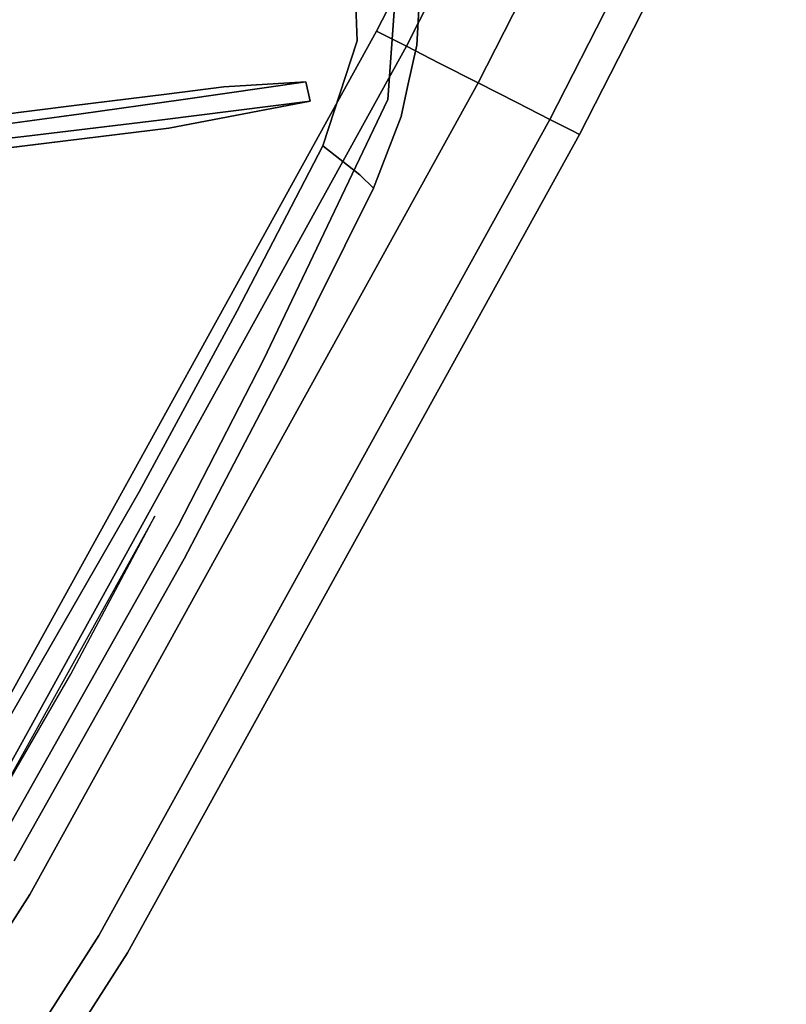
# Model space of a CAD drawing. Extents: x -10 to 409, y -3 to 367.
# Drawn here: x 183 to 186, y 221 to 225 of the extents above; entities that cross this region are included whole.
import ezdxf

# ---------------------------------------------------------------- set-up
doc = ezdxf.new("R2010")
doc.units = 0
doc.header["$LTSCALE"] = 30
doc.header["$MEASUREMENT"] = 0
for name, color, linetype in [('1', 4, 'CONTINUOUS'), ('AFUCH-3-FMPT', 4, 'CONTINUOUS'), ('AFUCH-3-STPL', 19, 'CONTINUOUS')]:
    doc.layers.add(name, color=color, linetype=linetype)

# ---------------------------------------------------------------- blocks, each defined once
blk = doc.blocks.new('3DKRK4100H24NB')
at = {"layer": 'AFUCH-3-FMPT'}
for points, invisible_edges in [([(12.08, -1.4304, 6.2965), (10.9573, -3.0856, 6.2965), (10.9258, -3.0642, 6.1052), (12.0485, -1.4091, 6.1052)], 1), ([(12.0485, -1.4091, 6.1052), (10.9258, -3.0642, 6.1052), (10.9573, -3.0856, 5.9139), (12.08, -1.4304, 5.9139)], 4), ([(12.1697, -1.4913, 6.4588), (11.047, -3.1464, 6.4588), (10.9573, -3.0856, 6.2965), (12.08, -1.4304, 6.2965)], 4), ([(12.08, -1.4304, 5.9139), (10.9573, -3.0856, 5.9139), (11.047, -3.1464, 5.7516), (12.1697, -1.4913, 5.7516)], 1), ([(12.304, -1.5823, 6.5671), (11.1812, -3.2375, 6.5671), (11.047, -3.1464, 6.4588), (12.1697, -1.4913, 6.4588)], 1), ([(12.1697, -1.4913, 5.7516), (11.047, -3.1464, 5.7516), (11.1812, -3.2375, 5.6433), (12.304, -1.5823, 5.6433)], 4), ([(12.4623, -1.6897, 6.6052), (11.3396, -3.3449, 6.6052), (11.1812, -3.2375, 6.5671), (12.304, -1.5823, 6.5671)], 4), ([(12.304, -1.5823, 5.6433), (11.1812, -3.2375, 5.6433), (11.3396, -3.3449, 5.6052), (12.4623, -1.6897, 5.6052)], 1), ([(12.6207, -1.7972, 6.5671), (11.4979, -3.4523, 6.5671), (11.3396, -3.3449, 6.6052), (12.4623, -1.6897, 6.6052)], 1), ([(12.4623, -1.6897, 5.6052), (11.3396, -3.3449, 5.6052), (11.4979, -3.4523, 5.6433), (12.6207, -1.7972, 5.6433)], 4), ([(12.7549, -1.8882, 6.4588), (11.6322, -3.5434, 6.4588), (11.4979, -3.4523, 6.5671), (12.6207, -1.7972, 6.5671)], 4), ([(12.6207, -1.7972, 5.6433), (11.4979, -3.4523, 5.6433), (11.6322, -3.5434, 5.7516), (12.7549, -1.8882, 5.7516)], 1), ([(12.7549, -1.8882, 5.7516), (11.6322, -3.5434, 5.7516), (11.7219, -3.6042, 5.9139), (12.8446, -1.9491, 5.9139)], 4), ([(12.8446, -1.9491, 6.2965), (11.7219, -3.6042, 6.2965), (11.6322, -3.5434, 6.4588), (12.7549, -1.8882, 6.4588)], 1), ([(12.8761, -1.9704, 6.1052), (11.7534, -3.6256, 6.1052), (11.7219, -3.6042, 6.2965), (12.8446, -1.9491, 6.2965)], 4), ([(12.8446, -1.9491, 5.9139), (11.7219, -3.6042, 5.9139), (11.7534, -3.6256, 6.1052), (12.8761, -1.9704, 6.1052)], 1), ([(10.9258, -3.0642, 6.1052), (8.5493, -6.3311, 6.1052), (8.5794, -6.3545, 5.9139), (10.9573, -3.0856, 5.9139)], 6), ([(10.9573, -3.0856, 6.2965), (8.5794, -6.3545, 6.2965), (8.5493, -6.3311, 6.1052), (10.9258, -3.0642, 6.1052)], 3), ([(10.9573, -3.0856, 5.9139), (8.5794, -6.3545, 5.9139), (8.6649, -6.4211, 5.7516), (11.047, -3.1464, 5.7516)], 3), ([(11.047, -3.1464, 6.4588), (8.6649, -6.4211, 6.4588), (8.5794, -6.3545, 6.2965), (10.9573, -3.0856, 6.2965)], 6), ([(11.047, -3.1464, 5.7516), (8.6649, -6.4211, 5.7516), (8.7928, -6.5208, 5.6433), (11.1812, -3.2375, 5.6433)], 6), ([(11.1812, -3.2375, 6.5671), (8.7928, -6.5208, 6.5671), (8.6649, -6.4211, 6.4588), (11.047, -3.1464, 6.4588)], 3), ([(11.1812, -3.2375, 5.6433), (8.7928, -6.5208, 5.6433), (8.9438, -6.6384, 5.6052), (11.3396, -3.3449, 5.6052)], 3), ([(11.3396, -3.3449, 6.6052), (8.9438, -6.6384, 6.6052), (8.7928, -6.5208, 6.5671), (11.1812, -3.2375, 6.5671)], 6), ([(11.3396, -3.3449, 5.6052), (8.9438, -6.6384, 5.6052), (9.0947, -6.756, 5.6433), (11.4979, -3.4523, 5.6433)], 6), ([(11.4979, -3.4523, 6.5671), (9.0947, -6.756, 6.5671), (8.9438, -6.6384, 6.6052), (11.3396, -3.3449, 6.6052)], 3), ([(11.6322, -3.5434, 6.4588), (9.2227, -6.8557, 6.4588), (9.0947, -6.756, 6.5671), (11.4979, -3.4523, 6.5671)], 6), ([(11.4979, -3.4523, 5.6433), (9.0947, -6.756, 5.6433), (9.2227, -6.8557, 5.7516), (11.6322, -3.5434, 5.7516)], 3), ([(11.7219, -3.6042, 6.2965), (9.3082, -6.9223, 6.2965), (9.2227, -6.8557, 6.4588), (11.6322, -3.5434, 6.4588)], 3), ([(11.6322, -3.5434, 5.7516), (9.2227, -6.8557, 5.7516), (9.3082, -6.9223, 5.9139), (11.7219, -3.6042, 5.9139)], 6), ([(11.7534, -3.6256, 6.1052), (9.3382, -6.9457, 6.1052), (9.3082, -6.9223, 6.2965), (11.7219, -3.6042, 6.2965)], 6), ([(11.7219, -3.6042, 5.9139), (9.3082, -6.9223, 5.9139), (9.3382, -6.9457, 6.1052), (11.7534, -3.6256, 6.1052)], 3), ([(8.9438, -6.6384, 6.6052), (6.3368, -9.7674, 6.6052), (6.1939, -9.6402, 6.5671), (8.7928, -6.5208, 6.5671)], 14), ([(8.7928, -6.5208, 5.6433), (6.1939, -9.6402, 5.6433), (6.3368, -9.7674, 5.6052), (8.9438, -6.6384, 5.6052)], 11), ([(9.0947, -6.756, 6.5671), (6.4797, -9.8947, 6.5671), (6.3368, -9.7674, 6.6052), (8.9438, -6.6384, 6.6052)], 11), ([(8.9438, -6.6384, 5.6052), (6.3368, -9.7674, 5.6052), (6.4797, -9.8947, 5.6433), (9.0947, -6.756, 5.6433)], 14), ([(9.2227, -6.8557, 6.4588), (6.6008, -10.0025, 6.4588), (6.4797, -9.8947, 6.5671), (9.0947, -6.756, 6.5671)], 14), ([(9.0947, -6.756, 5.6433), (6.4797, -9.8947, 5.6433), (6.6008, -10.0025, 5.7516), (9.2227, -6.8557, 5.7516)], 11), ([(9.3082, -6.9223, 6.2965), (6.6818, -10.0746, 6.2965), (6.6008, -10.0025, 6.4588), (9.2227, -6.8557, 6.4588)], 11), ([(9.2227, -6.8557, 5.7516), (6.6008, -10.0025, 5.7516), (6.6818, -10.0746, 5.9139), (9.3082, -6.9223, 5.9139)], 14), ([(9.3382, -6.9457, 6.1052), (6.7102, -10.0999, 6.1052), (6.6818, -10.0746, 6.2965), (9.3082, -6.9223, 6.2965)], 14), ([(9.3082, -6.9223, 5.9139), (6.6818, -10.0746, 5.9139), (6.7102, -10.0999, 6.1052), (9.3382, -6.9457, 6.1052)], 11)]:
    blk.add_3dface(points, dxfattribs=dict(at, invisible_edges=invisible_edges))
at = {"layer": 'AFUCH-3-STPL'}
for points, invisible_edges in [([(9.6999, -3.3906, 23.9631), (9.717, -1.8853, 23.959), (9.0981, -2.2793, 24.0674)], 15), ([(9.717, -1.8853, 23.959), (9.6999, -3.3906, 23.9631), (10.4005, -1.9697, 23.7551)], 15), ([(10.4005, -1.9697, 23.7551), (9.6999, -3.3906, 23.9631), (10.4106, -3.0868, 23.7568)], 15), ([(10.4005, -1.9697, 23.7551), (10.4106, -3.0868, 23.7568), (10.8944, -2.4055, 23.5512)], 15), ([(9.5544, -3.2244, 23.7085), (9.1998, -2.1824, 23.7729), (9.7492, -2.0859, 23.6691)], 15), ([(9.9758, -3.2245, 23.6039), (9.5544, -3.2244, 23.7085), (9.7492, -2.0859, 23.6691)], 14), ([(10.2409, -2.55, 23.5232), (9.9758, -3.2245, 23.6039), (9.7492, -2.0859, 23.6691)], 15), ([(9.5544, -3.2244, 23.7085), (9.1998, -2.1824, 23.7729), (8.8466, -2.5763, 23.8041)], 15), ([(9.0981, -2.2793, 24.0674), (8.8042, -4.8743, 24.0683), (9.6999, -3.3906, 23.9631)], 15), ([(10.7415, -2.3294, 23.3156), (10.5896, -3.2475, 23.3755), (10.2409, -2.55, 23.5232)], 15), ([(10.892, -3.0957, 23.2361), (10.5896, -3.2475, 23.3755), (10.7415, -2.3294, 23.3156)], 15), ([(10.7415, -2.3294, 23.3156), (11.046, -2.8212, 23.1726), (10.892, -3.0957, 23.2361)], 15), ([(10.8944, -2.4055, 23.5512), (10.4106, -3.0868, 23.7568), (10.8359, -3.0966, 23.5748)], 7), ([(10.8944, -2.4055, 23.5512), (10.8359, -3.0966, 23.5748), (11.0094, -2.5768, 23.4866)], 14), ([(10.2409, -2.55, 23.5232), (10.229, -3.2244, 23.5128), (9.9758, -3.2245, 23.6039)], 13), ([(10.229, -3.2244, 23.5128), (10.2409, -2.55, 23.5232), (10.5896, -3.2475, 23.3755)], 7), ([(8.8466, -2.5763, 23.8041), (9.5544, -3.2244, 23.7085), (8.7917, -2.8754, 23.8098)], 7), ([(10.8916, -3.2267, 23.5348), (11.0094, -2.5768, 23.4866), (10.8359, -3.0966, 23.5748)], 15), ([(11.1191, -2.8404, 23.3274), (11.0094, -2.5768, 23.4866), (10.8916, -3.2267, 23.5348)], 15), ([(11.0104, -3.3049, 23.3746), (11.1191, -2.8404, 23.3274), (10.8916, -3.2267, 23.5348)], 15), ([(11.046, -2.8212, 23.1726), (10.9378, -3.3684, 23.2238), (10.892, -3.0957, 23.2361)], 14), ([(11.046, -2.8212, 23.1726), (11.0683, -3.1785, 23.2121), (10.9378, -3.3684, 23.2238)], 7), ([(11.1191, -2.8404, 23.3274), (11.0104, -3.3049, 23.3746), (11.0926, -3.1475, 23.242)], 15), ([(11.1323, -2.8595, 23.1849), (11.0683, -3.1785, 23.2121), (11.046, -2.8212, 23.1726)], 15), ([(11.1502, -2.8376, 23.2162), (11.1191, -2.8404, 23.3274), (11.0926, -3.1475, 23.242)], 7), ([(11.0926, -3.1475, 23.242), (11.1323, -2.8595, 23.1849), (11.1502, -2.8376, 23.2162)], 7), ([(8.6606, -3.2225, 23.816), (8.7917, -2.8754, 23.8098), (9.5544, -3.2244, 23.7085)], 6), ([(11.0926, -3.1475, 23.242), (11.0683, -3.1785, 23.2121), (11.1323, -2.8595, 23.1849)], 15), ([(9.6999, -3.3906, 23.9631), (10.166, -4.207, 23.8004), (10.4106, -3.0868, 23.7568)], 15), ([(10.166, -4.207, 23.8004), (10.6284, -3.5347, 23.6553), (10.4106, -3.0868, 23.7568)], 14), ([(10.8359, -3.0966, 23.5748), (10.4106, -3.0868, 23.7568), (10.6284, -3.5347, 23.6553)], 7), ([(10.892, -3.0957, 23.2361), (10.7884, -3.3847, 23.2795), (10.5896, -3.2475, 23.3755)], 15), ([(10.6284, -3.5347, 23.6553), (10.8916, -3.2267, 23.5348), (10.8359, -3.0966, 23.5748)], 7), ([(10.7884, -3.3847, 23.2795), (10.892, -3.0957, 23.2361), (10.9378, -3.3684, 23.2238)], 15), ([(11.0304, -3.3246, 23.2694), (11.0926, -3.1475, 23.242), (11.0104, -3.3049, 23.3746)], 14), ([(11.0304, -3.3246, 23.2694), (11.0683, -3.1785, 23.2121), (11.0926, -3.1475, 23.242)], 7), ([(11.0683, -3.1785, 23.2121), (11.0304, -3.3246, 23.2694), (10.9336, -3.5371, 23.273)], 15), ([(11.0683, -3.1785, 23.2121), (10.9336, -3.5371, 23.273), (10.9378, -3.3684, 23.2238)], 15), ([(8.6606, -3.2225, 23.816), (9.5544, -3.2244, 23.7085), (9.0869, -3.2695, 23.1925)], 14), ([(9.5544, -3.2244, 23.7085), (9.5819, -3.2637, 23.3041), (9.0869, -3.2695, 23.1925)], 13), ([(9.9758, -3.2245, 23.6039), (9.5819, -3.2637, 23.3041), (9.5544, -3.2244, 23.7085)], 7), ([(10.0454, -3.257, 23.3731), (9.5819, -3.2637, 23.3041), (9.9758, -3.2245, 23.6039)], 14), ([(9.9758, -3.2245, 23.6039), (10.229, -3.2244, 23.5128), (10.0454, -3.257, 23.3731)], 14), ([(10.229, -3.2244, 23.5128), (10.5896, -3.2475, 23.3755), (10.0454, -3.257, 23.3731)], 12), ([(10.7742, -3.6809, 23.5256), (10.8916, -3.2267, 23.5348), (10.6284, -3.5347, 23.6553)], 7), ([(10.7742, -3.6809, 23.5256), (11.0104, -3.3049, 23.3746), (10.8916, -3.2267, 23.5348)], 15), ([(9.3301, -3.3314, 23.254), (8.5727, -3.3254, 23.0198), (9.0869, -3.2695, 23.1925)], 14), ([(9.3301, -3.3314, 23.254), (9.0869, -3.2695, 23.1925), (9.5819, -3.2637, 23.3041)], 13), ([(9.9309, -3.3348, 23.3518), (9.3301, -3.3314, 23.254), (9.5819, -3.2637, 23.3041)], 14), ([(9.9309, -3.3348, 23.3518), (9.5819, -3.2637, 23.3041), (10.0454, -3.257, 23.3731)], 13), ([(10.0454, -3.257, 23.3731), (10.5978, -3.3334, 23.3695), (9.9309, -3.3348, 23.3518)], 13), ([(10.5978, -3.3334, 23.3695), (10.0454, -3.257, 23.3731), (10.5896, -3.2475, 23.3755)], 5), ([(10.7884, -3.3847, 23.2795), (10.5978, -3.3334, 23.3695), (10.5896, -3.2475, 23.3755)], 13), ([(8.5727, -3.3254, 23.0198), (9.3301, -3.3314, 23.254), (8.5816, -3.3697, 23.8148)], 14), ([(11.0104, -3.3049, 23.3746), (10.7742, -3.6809, 23.5256), (10.9862, -3.4503, 23.2889)], 15), ([(10.9336, -3.5371, 23.273), (11.0304, -3.3246, 23.2694), (10.9862, -3.4503, 23.2889)], 13), ([(10.9862, -3.4503, 23.2889), (11.0304, -3.3246, 23.2694), (11.0104, -3.3049, 23.3746)], 14), ([(8.5816, -3.3697, 23.8148), (9.3301, -3.3314, 23.254), (9.5093, -3.3735, 23.7161)], 7), ([(8.9255, -5.0644, 23.7664), (8.5816, -3.3697, 23.8148), (9.5093, -3.3735, 23.7161)], 13), ([(8.9255, -5.0644, 23.7664), (9.5093, -3.3735, 23.7161), (9.5636, -4.5989, 23.6698)], 15), ([(9.5093, -3.3735, 23.7161), (9.3301, -3.3314, 23.254), (9.9309, -3.3348, 23.3518)], 13), ([(9.9668, -3.3736, 23.6035), (9.5093, -3.3735, 23.7161), (9.9309, -3.3348, 23.3518)], 14), ([(9.9668, -3.3736, 23.6035), (9.5636, -4.5989, 23.6698), (9.5093, -3.3735, 23.7161)], 7), ([(9.9309, -3.3348, 23.3518), (10.5978, -3.3334, 23.3695), (9.9668, -3.3736, 23.6035)], 12), ([(10.1863, -4.3437, 23.4897), (9.9668, -3.3736, 23.6035), (10.5978, -3.3334, 23.3695)], 13), ([(10.2542, -4.4356, 23.4692), (10.9378, -3.3684, 23.2238), (10.1098, -4.7915, 23.5542)], 14), ([(10.1098, -4.7915, 23.5542), (10.9378, -3.3684, 23.2238), (10.9336, -3.5371, 23.273)], 15), ([(10.5978, -3.3334, 23.3695), (10.7884, -3.3847, 23.2795), (10.1863, -4.3437, 23.4897)], 15), ([(10.2542, -4.4356, 23.4692), (10.7884, -3.3847, 23.2795), (10.9378, -3.3684, 23.2238)], 7), ([(8.8042, -4.8743, 24.0683), (9.6398, -4.9425, 23.9162), (9.6999, -3.3906, 23.9631)], 15), ([(9.5636, -4.5989, 23.6698), (9.9668, -3.3736, 23.6035), (10.1863, -4.3437, 23.4897)], 15), ([(10.166, -4.207, 23.8004), (9.6999, -3.3906, 23.9631), (9.6398, -4.9425, 23.9162)], 7), ([(10.7884, -3.3847, 23.2795), (10.2542, -4.4356, 23.4692), (10.1863, -4.3437, 23.4897)], 15), ([(10.8263, -3.747, 23.3566), (10.9862, -3.4503, 23.2889), (10.7742, -3.6809, 23.5256)], 6), ([(10.9862, -3.4503, 23.2889), (10.8263, -3.747, 23.3566), (10.9336, -3.5371, 23.273)], 14), ([(10.1098, -4.7915, 23.5542), (10.9336, -3.5371, 23.273), (10.8263, -3.747, 23.3566)], 15), ([(10.6284, -3.5347, 23.6553), (10.166, -4.207, 23.8004), (10.5553, -3.8222, 23.6634)], 14), ([(10.6284, -3.5347, 23.6553), (10.5553, -3.8222, 23.6634), (10.7742, -3.6809, 23.5256)], 7), ([(10.7742, -3.6809, 23.5256), (10.5553, -3.8222, 23.6634), (9.7244, -5.0172, 23.8784)], 15), ([(9.7244, -5.0172, 23.8784), (9.7599, -5.2525, 23.7574), (10.7742, -3.6809, 23.5256)], 15), ([(10.7742, -3.6809, 23.5256), (9.7599, -5.2525, 23.7574), (10.6458, -3.9611, 23.5198)], 15), ([(10.8263, -3.747, 23.3566), (10.7742, -3.6809, 23.5256), (10.6458, -3.9611, 23.5198)], 14), ([(10.1098, -4.7915, 23.5542), (10.8263, -3.747, 23.3566), (10.3552, -4.4577, 23.5244)], 13), ([(10.8263, -3.747, 23.3566), (10.6458, -3.9611, 23.5198), (10.3552, -4.4577, 23.5244)], 7), ([(9.7244, -5.0172, 23.8784), (10.5553, -3.8222, 23.6634), (10.166, -4.207, 23.8004)], 15), ([(10.3552, -4.4577, 23.5244), (10.6458, -3.9611, 23.5198), (9.7599, -5.2525, 23.7574)], 15), ([(10.166, -4.207, 23.8004), (9.6398, -4.9425, 23.9162), (9.7244, -5.0172, 23.8784)], 14), ([(9.6944, -5.057, 23.6015), (9.5636, -4.5989, 23.6698), (10.1863, -4.3437, 23.4897)], 15), ([(10.1863, -4.3437, 23.4897), (10.2542, -4.4356, 23.4692), (9.6944, -5.057, 23.6015)], 15), ([(10.2542, -4.4356, 23.4692), (9.7911, -5.1125, 23.5833), (9.6944, -5.057, 23.6015)], 14), ([(9.7911, -5.1125, 23.5833), (10.2542, -4.4356, 23.4692), (10.1098, -4.7915, 23.5542)], 14), ([(10.3552, -4.4577, 23.5244), (9.7599, -5.2525, 23.7574), (9.7993, -5.2599, 23.659)], 7), ([(10.1098, -4.7915, 23.5542), (10.3552, -4.4577, 23.5244), (9.7993, -5.2599, 23.659)], 13), ([(9.6944, -5.057, 23.6015), (8.9255, -5.0644, 23.7664), (9.5636, -4.5989, 23.6698)], 15), ([(10.1098, -4.7915, 23.5542), (9.7993, -5.2599, 23.659), (9.7911, -5.1125, 23.5833)], 15), ([(9.6398, -4.9425, 23.9162), (8.8042, -4.8743, 24.0683), (8.6282, -6.2822, 24.0287)], 7), ([(8.6282, -6.2822, 24.0287), (8.8685, -6.1641, 23.9885), (9.6398, -4.9425, 23.9162)], 7), ([(9.7244, -5.0172, 23.8784), (9.6398, -4.9425, 23.9162), (8.8685, -6.1641, 23.9885)], 15), ([(8.9255, -5.0644, 23.7664), (9.6944, -5.057, 23.6015), (8.7332, -6.3719, 23.7219)], 15), ([(8.7332, -6.3719, 23.7219), (9.6944, -5.057, 23.6015), (9.7911, -5.1125, 23.5833)], 15), ([(9.6944, -5.057, 23.6015), (8.7332, -6.3719, 23.7219), (9.2429, -5.7005, 23.6714)], 4), ([(9.7599, -5.2525, 23.7574), (9.7244, -5.0172, 23.8784), (8.8685, -6.1641, 23.9885)], 15), ([(9.7911, -5.1125, 23.5833), (8.8137, -6.431, 23.7183), (8.7332, -6.3719, 23.7219)], 14), ([(8.8935, -6.4841, 23.7807), (8.8137, -6.431, 23.7183), (9.7911, -5.1125, 23.5833)], 13), ([(9.7911, -5.1125, 23.5833), (9.7993, -5.2599, 23.659), (8.8935, -6.4841, 23.7807)], 13), ([(9.7599, -5.2525, 23.7574), (8.8534, -6.4924, 23.8661), (8.8935, -6.4841, 23.7807)], 15), ([(9.7599, -5.2525, 23.7574), (8.8685, -6.1641, 23.9885), (8.8534, -6.4924, 23.8661)], 15), ([(9.7599, -5.2525, 23.7574), (8.8935, -6.4841, 23.7807), (9.7993, -5.2599, 23.659)], 13)]:
    blk.add_3dface(points, dxfattribs=dict(at, invisible_edges=invisible_edges))

msp = doc.modelspace()

# ---------------------------------------------------------------- block references
at = {"layer": '1', "rotation": 7.119534425246766}
msp.add_blockref('3DKRK4100H24NB', (172.9101, 227.0657), dxfattribs=at)

doc.saveas('drawing.dxf')
